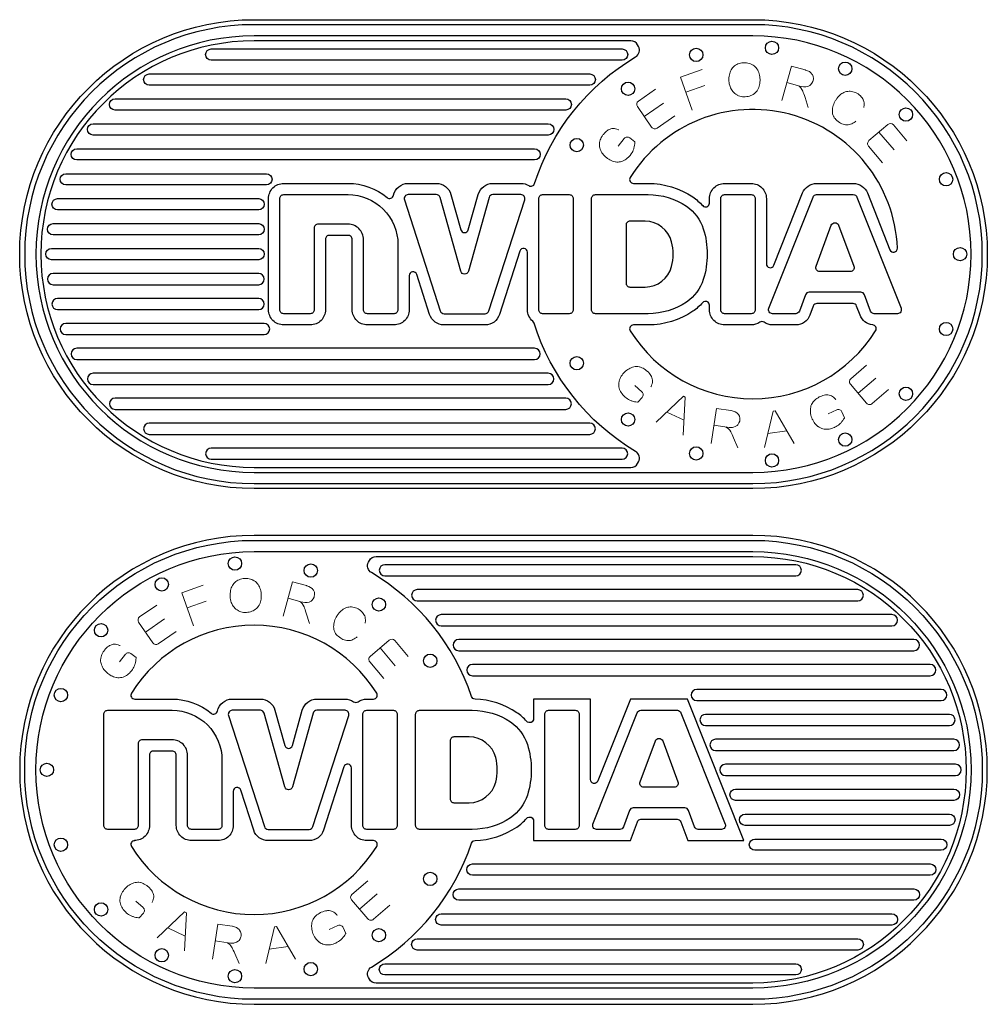
# Model space of a CAD drawing. Units: inches. Extents: x 0.06 to 3.94, y 0.1 to 4.05.
import ezdxf

# ---------------------------------------------------------------- set-up
doc = ezdxf.new("R2010")
doc.units = ezdxf.units.IN
doc.header["$MEASUREMENT"] = 0

msp = doc.modelspace()

# ---------------------------------------------------------------- linework, layer by layer
at = {"color": 4}
for points in [[(3.002, 4.0498, -1), (3.002, 2.1698), (1.002, 2.1698, -1), (1.002, 4.0498)], [(3.002, 4.0298), (1.002, 4.0298, 1), (1.002, 2.1898), (3.002, 2.1898, 1)], [(3.002, 3.9848), (1.002, 3.9848, 1), (1.002, 2.2348), (3.002, 2.2348, 1)], [(1.002, 1.9823, 1), (1.002, 0.1023), (3.002, 0.1023, 1), (3.002, 1.9823)], [(1.002, 1.9623), (3.002, 1.9623, -1), (3.002, 0.1223), (1.002, 0.1223, -1)], [(1.002, 1.9173), (3.002, 1.9173, -1), (3.002, 0.1673), (1.002, 0.1673, -1)]]:
    msp.add_lwpolyline(points, format="xyb", close=True, dxfattribs=at)
at = {"color": 1}
for points in [[(1.7058, 2.8682), (1.6541, 3.0284, 0.855055), (1.6237, 3.0236), (1.6237, 2.8868, -0.414214), (1.563, 2.8261), (1.4562, 2.8261, -0.414214), (1.3955, 2.8868), (1.3955, 3.1683, 0.414214), (1.3786, 3.1852), (1.3036, 3.1852, 0.414214), (1.288, 3.1696), (1.288, 2.8868, -0.414214), (1.2273, 2.8261), (1.1205, 2.8261, -0.414214), (1.0598, 2.8868), (1.0598, 3.3327, -0.414214), (1.1205, 3.3934), (1.3786, 3.3934, -0.17509), (1.5353, 3.3369, 0.563066), (1.5605, 3.3456, -0.353158), (1.6198, 3.3934), (1.7326, 3.3934, -0.336167), (1.7911, 3.3491), (1.8309, 3.2073, 0.757994), (1.8609, 3.2073), (1.9007, 3.3491, -0.336167), (1.9592, 3.3934), (2.072, 3.3934, -0.138177), (2.1037, 3.3845, 0.485239), (2.1267, 3.393, -0.182296), (2.5317, 3.9005, 0.404622), (2.5431, 3.9424), (2.5397, 3.9486, 0.273282), (2.5123, 3.9648), (1.002, 3.9648, 1), (1.002, 2.2548), (2.5123, 2.2548, 0.273282), (2.5397, 2.2709), (2.5431, 2.2771, 0.404622), (2.5317, 2.3191, -0.184294), (2.1245, 2.8333, 0.141467), (2.1197, 2.8405, -0.220303), (2.0983, 2.8868), (2.0983, 3.1172, 0.855055), (2.0678, 3.122), (1.986, 2.8682, -0.325543), (1.9282, 2.8261), (1.7636, 2.8261, -0.325543)], [(3.5514, 3.1275, 0.84454), (3.5815, 3.1339, 0.737249), (2.5102, 3.4173, 0.589169), (2.5235, 3.3934), (2.5824, 3.3934, -0.149343), (2.7607, 3.339, -0.061459), (2.8007, 3.3042, 0.687559), (2.8279, 3.3146), (2.8279, 3.3327, -0.414214), (2.8886, 3.3934), (2.9954, 3.3934, -0.414214), (3.0561, 3.3327), (3.0561, 3.071, 0.826894), (3.0862, 3.0652), (3.2013, 3.3551, -0.307394), (3.2577, 3.3934), (3.4046, 3.3934, -0.307394), (3.461, 3.3551)], [(2.5102, 2.8022, 0.554333), (3.494, 2.8026, 0.555474), (3.4823, 2.8264, -0.28605), (3.4315, 2.8657), (3.4181, 2.9018, 0.313494), (3.4035, 2.912), (3.2588, 2.912, 0.313494), (3.2442, 2.9018), (3.2308, 2.8657, -0.313494), (3.1739, 2.8261), (3.0807, 2.8261, -0.149367), (3.0468, 2.8365, 0.305551), (3.0293, 2.8365, -0.149367), (2.9954, 2.8261), (2.8886, 2.8261, -0.414214), (2.8279, 2.8868), (2.8279, 2.9049, 0.687559), (2.8007, 2.9154, -0.061459), (2.7607, 2.8806, -0.149343), (2.5824, 2.8261), (2.5235, 2.8261, 0.589169)], [(2.698, 0.8445, -0.313494), (2.7126, 0.8343), (2.7407, 0.7586), (2.9655, 0.7586), (2.7403, 1.3259), (2.511, 1.3259), (2.3807, 0.9977, -0.826894), (2.3506, 1.0035), (2.3506, 1.3259), (2.1224, 1.3259), (2.1224, 1.2471, -0.687559), (2.0952, 1.2367, 0.061459), (2.0552, 1.2715, 0.140469), (1.888, 1.3257, -0.312263), (1.8737, 1.3363, 0.179094), (1.4723, 1.833, -0.404622), (1.4609, 1.8749), (1.4643, 1.8811, -0.273282), (1.4917, 1.8973), (3.002, 1.8973, -1), (3.002, 0.1873), (1.4917, 0.1873, -0.273282), (1.4643, 0.2034), (1.4609, 0.2096, -0.404622), (1.4723, 0.2516, 0.179094), (1.8737, 0.7482, -0.312263), (1.888, 0.7588, 0.140469), (2.0552, 0.8131, 0.061459), (2.0952, 0.8479, -0.687559), (2.1224, 0.8374), (2.1224, 0.7586), (2.5106, 0.7586), (2.5387, 0.8343, -0.313494), (2.5533, 0.8445)], [(1.1952, 1.2816, -0.336167), (1.2536, 1.3259), (1.3665, 1.3259, -0.152805), (1.4011, 1.3151, 0.312917), (1.4189, 1.3151, -0.152805), (1.4535, 1.3259), (1.4805, 1.3259, 0.589169), (1.4937, 1.3498, 0.554069), (0.5102, 1.3498, 0.589169), (0.5235, 1.3259), (0.6731, 1.3259, -0.17509), (0.8297, 1.2694, 0.563066), (0.8549, 1.2781, -0.353158), (0.9143, 1.3259), (1.0271, 1.3259, -0.336167), (1.0856, 1.2816), (1.1254, 1.1398, 0.757994), (1.1554, 1.1398)], [(0.9182, 0.8193, -0.414214), (0.8575, 0.7586), (0.7507, 0.7586, -0.414214), (0.69, 0.8193), (0.69, 1.1008, 0.414214), (0.6731, 1.1177), (0.598, 1.1177, 0.414214), (0.5824, 1.1021), (0.5824, 0.8193, -0.414214), (0.5217, 0.7586), (0.5235, 0.7586, 0.589169), (0.5102, 0.7347, 0.554069), (1.4937, 0.7347, 0.589169), (1.4805, 0.7586), (1.4535, 0.7586, -0.414214), (1.3928, 0.8193), (1.3928, 1.0497, 0.855055), (1.3623, 1.0545), (1.2805, 0.8007, -0.325543), (1.2227, 0.7586), (1.0581, 0.7586, -0.325543), (1.0003, 0.8007), (0.9486, 0.9609, 0.855055), (0.9182, 0.9561)]]:
    msp.add_lwpolyline(points, format="xyb", close=True, dxfattribs=at)
at = {"color": 3}
for points in [[(0.8299, 3.9323), (2.4776, 3.9323, -1), (2.4776, 3.8873), (0.8299, 3.8873, -1)], [(0.5816, 3.8323), (2.348, 3.8323, -1), (2.348, 3.7873), (0.5816, 3.7873, -1)], [(0.4448, 3.7323), (2.2517, 3.7323, -1), (2.2517, 3.6873), (0.4448, 3.6873, -1)], [(0.3562, 3.6323), (2.1815, 3.6323, -1), (2.1815, 3.5873), (0.3562, 3.5873, -1)], [(0.2909, 3.5323), (2.1266, 3.5323, -1), (2.1266, 3.4873), (0.2909, 3.4873, -1)], [(0.2466, 3.4323), (1.0514, 3.4323, -1), (1.0514, 3.3873), (0.2466, 3.3873, -1)], [(0.2139, 3.3323), (1.0203, 3.3323, -1), (1.0203, 3.2873), (0.2139, 3.2873, -1)], [(0.196, 3.2323), (1.0203, 3.2323, -1), (1.0203, 3.1873), (0.196, 3.1873, -1)], [(0.1893, 3.1323), (1.0203, 3.1323, -1), (1.0203, 3.0873), (0.1893, 3.0873, -1)], [(0.196, 2.9873), (1.0203, 2.9873, 1), (1.0203, 3.0323), (0.196, 3.0323, 1)], [(0.2139, 2.8873), (1.0203, 2.8873, 1), (1.0203, 2.9323), (0.2139, 2.9323, 1)], [(0.2466, 2.7873), (1.042, 2.7873, 1), (1.042, 2.8323), (0.2466, 2.8323, 1)], [(0.2909, 2.6873), (2.1266, 2.6873, 1), (2.1266, 2.7323), (0.2909, 2.7323, 1)], [(0.3562, 2.5873), (2.1815, 2.5873, 1), (2.1815, 2.6323), (0.3562, 2.6323, 1)], [(0.4448, 2.4873), (2.2517, 2.4873, 1), (2.2517, 2.5323), (0.4448, 2.5323, 1)], [(0.5816, 2.3873), (2.348, 2.3873, 1), (2.348, 2.4323), (0.5816, 2.4323, 1)], [(0.8299, 2.2873), (2.4776, 2.2873, 1), (2.4776, 2.3323), (0.8299, 2.3323, 1)], [(3.1741, 1.8648), (1.5264, 1.8648, 1), (1.5264, 1.8198), (3.1741, 1.8198, 1)], [(3.4224, 1.7648), (1.656, 1.7648, 1), (1.656, 1.7198), (3.4224, 1.7198, 1)], [(3.5592, 1.6648), (1.7523, 1.6648, 1), (1.7523, 1.6198), (3.5592, 1.6198, 1)], [(3.6478, 1.5648), (1.8225, 1.5648, 1), (1.8225, 1.5198), (3.6478, 1.5198, 1)], [(3.7131, 1.4648), (1.8774, 1.4648, 1), (1.8774, 1.4198), (3.7131, 1.4198, 1)], [(3.7574, 1.3648), (2.7766, 1.3648, 1), (2.7766, 1.3198), (3.7574, 1.3198, 1)], [(3.7901, 1.2648), (2.8122, 1.2648, 1), (2.8122, 1.2198), (3.7901, 1.2198, 1)], [(3.808, 1.1648), (2.8525, 1.1648, 1), (2.8525, 1.1198), (3.808, 1.1198, 1)], [(3.8147, 1.0648), (2.892, 1.0648, 1), (2.892, 1.0198), (3.8147, 1.0198, 1)], [(3.808, 0.9198), (2.9324, 0.9198, -1), (2.9324, 0.9648), (3.808, 0.9648, -1)], [(3.7901, 0.8198), (2.9707, 0.8198, -1), (2.9707, 0.8648), (3.7901, 0.8648, -1)], [(3.7574, 0.7198), (3.01, 0.7198, -1), (3.01, 0.7648), (3.7574, 0.7648, -1)], [(3.7131, 0.6198), (1.8774, 0.6198, -1), (1.8774, 0.6648), (3.7131, 0.6648, -1)], [(3.6478, 0.5198), (1.8225, 0.5198, -1), (1.8225, 0.5648), (3.6478, 0.5648, -1)], [(3.5592, 0.4198), (1.7523, 0.4198, -1), (1.7523, 0.4648), (3.5592, 0.4648, -1)], [(3.4224, 0.3198), (1.656, 0.3198, -1), (1.656, 0.3648), (3.4224, 0.3648, -1)], [(3.1741, 0.2198), (1.5264, 0.2198, -1), (1.5264, 0.2648), (3.1741, 0.2648, -1)]]:
    msp.add_lwpolyline(points, format="xyb", close=True, dxfattribs=at)
at = {"color": 3, "lineweight": 0}
for points in [[(2.9067, 3.823), (2.9061, 3.817), (2.9059, 3.8107), (2.9061, 3.8036), (2.9061, 3.8033), (2.9066, 3.7977), (2.9075, 3.7921), (2.9089, 3.7866), (2.9106, 3.7813), (2.9127, 3.7761), (2.9156, 3.7705), (2.9183, 3.766), (2.9216, 3.7617), (2.9252, 3.7577), (2.9292, 3.7541), (2.9335, 3.7509), (2.9384, 3.748), (2.9394, 3.7474), (2.9445, 3.7451), (2.9494, 3.7433), (2.9547, 3.742), (2.9601, 3.7411), (2.9657, 3.7407), (2.9716, 3.7408), (2.9773, 3.7413), (2.9828, 3.7423), (2.9881, 3.7436), (2.9932, 3.7455), (2.9982, 3.7478), (3.0027, 3.7503), (3.0028, 3.7503), (3.0079, 3.7538), (3.0118, 3.7572), (3.0155, 3.761), (3.0187, 3.7652), (3.0217, 3.7698), (3.0243, 3.775), (3.0256, 3.7781), (3.0274, 3.7832), (3.0288, 3.7885), (3.0298, 3.7941), (3.0305, 3.7997), (3.0308, 3.8056), (3.0306, 3.8119), (3.0304, 3.8152), (3.0297, 3.8213), (3.0287, 3.8271), (3.0273, 3.8326), (3.0255, 3.8379), (3.0235, 3.8429), (3.0213, 3.8473), (3.0181, 3.8525), (3.0148, 3.8568), (3.0111, 3.8608), (3.0072, 3.8643), (3.0028, 3.8675), (2.998, 3.8703), (2.9972, 3.8707), (2.9922, 3.873), (2.9872, 3.8748), (2.982, 3.8761), (2.9765, 3.8769), (2.9709, 3.8773), (2.965, 3.8773), (2.9637, 3.8772), (2.9576, 3.8766), (2.9521, 3.8755), (2.9468, 3.8741), (2.9418, 3.8722), (2.9371, 3.87), (2.9328, 3.8674), (2.9286, 3.8643), (2.9246, 3.8608), (2.9209, 3.8569), (2.9207, 3.8566), (2.9175, 3.8525), (2.9149, 3.8483), (2.9126, 3.8438), (2.9106, 3.8391), (2.909, 3.8341), (2.9077, 3.8287)], [(0.9067, 1.7555), (0.9061, 1.7495), (0.9059, 1.7432), (0.9061, 1.7361), (0.9061, 1.7358), (0.9066, 1.7302), (0.9075, 1.7246), (0.9089, 1.7191), (0.9106, 1.7138), (0.9127, 1.7086), (0.9156, 1.703), (0.9183, 1.6985), (0.9216, 1.6942), (0.9252, 1.6902), (0.9292, 1.6866), (0.9335, 1.6834), (0.9384, 1.6805), (0.9394, 1.6799), (0.9445, 1.6776), (0.9494, 1.6758), (0.9547, 1.6745), (0.9601, 1.6736), (0.9657, 1.6732), (0.9716, 1.6733), (0.9773, 1.6738), (0.9828, 1.6748), (0.9881, 1.6761), (0.9932, 1.678), (0.9982, 1.6803), (1.0027, 1.6828), (1.0028, 1.6828), (1.0079, 1.6863), (1.0118, 1.6897), (1.0155, 1.6935), (1.0187, 1.6977), (1.0217, 1.7023), (1.0243, 1.7075), (1.0256, 1.7106), (1.0274, 1.7157), (1.0288, 1.721), (1.0298, 1.7266), (1.0305, 1.7322), (1.0308, 1.7381), (1.0306, 1.7444), (1.0304, 1.7477), (1.0297, 1.7538), (1.0287, 1.7596), (1.0273, 1.7651), (1.0255, 1.7704), (1.0235, 1.7754), (1.0213, 1.7798), (1.0181, 1.785), (1.0148, 1.7893), (1.0111, 1.7933), (1.0072, 1.7968), (1.0028, 1.8), (0.998, 1.8028), (0.9972, 1.8032), (0.9922, 1.8055), (0.9872, 1.8073), (0.982, 1.8086), (0.9765, 1.8094), (0.9709, 1.8098), (0.965, 1.8098), (0.9637, 1.8097), (0.9576, 1.8091), (0.9521, 1.808), (0.9468, 1.8066), (0.9418, 1.8047), (0.9371, 1.8025), (0.9328, 1.7999), (0.9286, 1.7968), (0.9246, 1.7933), (0.9209, 1.7894), (0.9207, 1.7891), (0.9175, 1.785), (0.9149, 1.7808), (0.9126, 1.7763), (0.9106, 1.7716), (0.909, 1.7666), (0.9077, 1.7612)]]:
    msp.add_lwpolyline(points, close=True, dxfattribs=at)
for points in [[(2.7982, 3.8499), (2.7116, 3.8192), (2.7585, 3.6866)], [(3.1383, 3.7977), (3.1897, 3.7837), (3.1976, 3.7818), (3.2049, 3.7807), (3.2115, 3.7804), (3.2145, 3.7806), (3.2227, 3.7822), (3.2302, 3.7861), (3.2334, 3.7887), (3.2389, 3.795), (3.2426, 3.8024), (3.2434, 3.8053), (3.2446, 3.8134), (3.2436, 3.822), (3.2404, 3.8295), (3.239, 3.8317), (3.2345, 3.8369), (3.2285, 3.8414), (3.2215, 3.845), (3.2136, 3.8478), (3.2122, 3.8482), (3.1562, 3.8635), (3.1186, 3.7259)], [(2.8093, 3.7858), (2.733, 3.7587)], [(3.1846, 3.785), (3.1876, 3.7831), (3.1934, 3.7778), (3.1949, 3.7761), (3.1988, 3.7703), (3.2023, 3.7628), (3.2042, 3.758), (3.2063, 3.7523), (3.2086, 3.7456), (3.211, 3.7381), (3.2237, 3.6971)], [(3.4468, 3.6979), (3.4475, 3.7009), (3.4482, 3.7063), (3.4484, 3.7115), (3.4479, 3.7166), (3.4469, 3.7215), (3.4454, 3.7266), (3.4448, 3.7282), (3.4426, 3.7327), (3.4399, 3.7369), (3.4367, 3.7409), (3.4329, 3.7448), (3.4285, 3.7485), (3.4235, 3.752), (3.4187, 3.7549), (3.4136, 3.7574), (3.4085, 3.7595), (3.4033, 3.761), (3.398, 3.7621), (3.3926, 3.7627), (3.3876, 3.7629), (3.3824, 3.7624), (3.3772, 3.7615), (3.3721, 3.7601), (3.3671, 3.7581), (3.3621, 3.7555), (3.3592, 3.7537), (3.3548, 3.7506), (3.3507, 3.7472), (3.3467, 3.7433), (3.3429, 3.739), (3.3391, 3.7343), (3.3355, 3.7289), (3.3339, 3.7265), (3.331, 3.7213), (3.3284, 3.716), (3.3262, 3.7108), (3.3244, 3.7054), (3.3229, 3.6999), (3.3217, 3.6944), (3.321, 3.689), (3.3207, 3.6834), (3.321, 3.678), (3.3218, 3.6729), (3.3231, 3.668), (3.325, 3.6631), (3.326, 3.6612), (3.3284, 3.6569), (3.3313, 3.653), (3.3349, 3.649), (3.3391, 3.6451), (3.3438, 3.6413), (3.3492, 3.6375), (3.3532, 3.6352), (3.3584, 3.6326), (3.3634, 3.6306), (3.3685, 3.6292), (3.3735, 3.6283), (3.3785, 3.628), (3.3839, 3.6283), (3.3886, 3.629), (3.3934, 3.6303), (3.3982, 3.6321), (3.4029, 3.6344), (3.4077, 3.6373), (3.4125, 3.6408), (3.415, 3.643)], [(2.6431, 3.7152), (2.5662, 3.6619)], [(3.5679, 3.5274), (3.5071, 3.5985)], [(3.4949, 2.6128), (3.424, 2.5518)], [(2.6138, 2.4365), (2.7232, 2.5402), (2.7311, 2.5365), (2.7224, 2.3846)], [(2.8459, 2.4242), (2.8986, 2.4161), (2.9067, 2.4151), (2.9141, 2.4148), (2.9206, 2.4153), (2.9236, 2.4158), (2.9316, 2.4184), (2.9386, 2.4231), (2.9415, 2.426), (2.9462, 2.4329), (2.949, 2.4407), (2.9495, 2.4436), (2.9498, 2.4518), (2.9478, 2.4602), (2.9438, 2.4674), (2.9422, 2.4694), (2.9371, 2.4741), (2.9307, 2.4779), (2.9233, 2.4806), (2.9152, 2.4825), (2.9137, 2.4827), (2.8564, 2.4916), (2.8345, 2.3506)], [(2.6563, 2.4768), (2.7258, 2.4436)], [(3.0489, 2.334), (3.0831, 2.4808), (3.0917, 2.482), (3.1681, 2.3505)], [(2.8934, 2.4169), (2.8966, 2.4153), (2.903, 2.4107), (2.9046, 2.4092), (2.9091, 2.4038), (2.9135, 2.3968), (2.9159, 2.3922), (2.9186, 2.3868), (2.9217, 2.3804), (2.9249, 2.3732), (2.9421, 2.3339)], [(3.0622, 2.391), (3.1384, 2.4016)], [(0.7982, 1.7824), (0.7116, 1.7517), (0.7585, 1.6191)], [(1.1383, 1.7302), (1.1897, 1.7162), (1.1976, 1.7143), (1.2049, 1.7132), (1.2115, 1.7129), (1.2145, 1.7131), (1.2227, 1.7147), (1.2302, 1.7186), (1.2334, 1.7212), (1.2389, 1.7275), (1.2426, 1.7349), (1.2434, 1.7378), (1.2446, 1.7459), (1.2436, 1.7545), (1.2404, 1.762), (1.239, 1.7642), (1.2345, 1.7694), (1.2285, 1.7739), (1.2215, 1.7775), (1.2136, 1.7803), (1.2122, 1.7807), (1.1562, 1.796), (1.1186, 1.6584)], [(0.8093, 1.7183), (0.733, 1.6912)], [(1.1846, 1.7175), (1.1876, 1.7156), (1.1934, 1.7103), (1.1949, 1.7086), (1.1988, 1.7028), (1.2023, 1.6953), (1.2042, 1.6905), (1.2063, 1.6848), (1.2086, 1.6781), (1.211, 1.6706), (1.2237, 1.6296)], [(1.4468, 1.6304), (1.4475, 1.6334), (1.4482, 1.6388), (1.4484, 1.644), (1.4479, 1.6491), (1.4469, 1.654), (1.4454, 1.6591), (1.4448, 1.6607), (1.4426, 1.6652), (1.4399, 1.6694), (1.4367, 1.6734), (1.4329, 1.6773), (1.4285, 1.681), (1.4235, 1.6845), (1.4187, 1.6874), (1.4136, 1.6899), (1.4085, 1.692), (1.4033, 1.6935), (1.398, 1.6946), (1.3926, 1.6952), (1.3876, 1.6954), (1.3824, 1.6949), (1.3772, 1.694), (1.3721, 1.6926), (1.3671, 1.6906), (1.3621, 1.688), (1.3592, 1.6862), (1.3548, 1.6831), (1.3507, 1.6797), (1.3467, 1.6758), (1.3429, 1.6715), (1.3391, 1.6668), (1.3355, 1.6614), (1.3339, 1.659), (1.331, 1.6538), (1.3284, 1.6485), (1.3262, 1.6433), (1.3244, 1.6379), (1.3229, 1.6324), (1.3217, 1.6269), (1.321, 1.6215), (1.3207, 1.6159), (1.321, 1.6105), (1.3218, 1.6054), (1.3231, 1.6005), (1.325, 1.5956), (1.326, 1.5937), (1.3284, 1.5894), (1.3313, 1.5855), (1.3349, 1.5815), (1.3391, 1.5776), (1.3438, 1.5738), (1.3492, 1.57), (1.3532, 1.5677), (1.3584, 1.5651), (1.3634, 1.5631), (1.3685, 1.5617), (1.3735, 1.5608), (1.3785, 1.5605), (1.3839, 1.5608), (1.3886, 1.5615), (1.3934, 1.5628), (1.3982, 1.5646), (1.4029, 1.5669), (1.4077, 1.5698), (1.4125, 1.5733), (1.415, 1.5755)], [(0.6431, 1.6477), (0.5662, 1.5944)], [(1.5679, 1.4599), (1.5071, 1.531)], [(1.4949, 0.5453), (1.424, 0.4843)], [(0.6138, 0.369), (0.7232, 0.4727), (0.7311, 0.469), (0.7224, 0.3171)], [(0.6563, 0.4093), (0.7258, 0.3761)], [(0.8459, 0.3567), (0.8986, 0.3486), (0.9067, 0.3476), (0.9141, 0.3473), (0.9206, 0.3478), (0.9236, 0.3483), (0.9316, 0.3509), (0.9386, 0.3556), (0.9415, 0.3585), (0.9462, 0.3654), (0.949, 0.3732), (0.9495, 0.3761), (0.9498, 0.3843), (0.9478, 0.3927), (0.9438, 0.3999), (0.9422, 0.4019), (0.9371, 0.4066), (0.9307, 0.4104), (0.9233, 0.4131), (0.9152, 0.415), (0.9137, 0.4152), (0.8564, 0.4241), (0.8345, 0.2831)], [(1.0489, 0.2665), (1.0831, 0.4133), (1.0917, 0.4145), (1.1681, 0.283)], [(0.8934, 0.3494), (0.8966, 0.3478), (0.903, 0.3432), (0.9046, 0.3417), (0.9091, 0.3363), (0.9135, 0.3293), (0.9159, 0.3247), (0.9186, 0.3193), (0.9217, 0.3129), (0.9249, 0.3057), (0.9421, 0.2664)], [(1.0622, 0.3235), (1.1384, 0.3341)]]:
    msp.add_lwpolyline(points, dxfattribs=at)
for points in [[(2.6116, 3.7706), (2.5429, 3.7231, 0.41418), (2.539, 3.7013), (2.5959, 3.6191, 0.414306), (2.6177, 3.6151), (2.6892, 3.6646)], [(3.6199, 3.5644), (3.5657, 3.6279, 0.41418), (3.5436, 3.6296), (3.4675, 3.5648, 0.414306), (3.4657, 3.5426), (3.5222, 3.4765)], [(2.4647, 3.6079), (2.4626, 3.6088), (2.4568, 3.6109), (2.4515, 3.6124), (2.4466, 3.6132), (2.4417, 3.6135), (2.4369, 3.6131), (2.4323, 3.6121), (2.4273, 3.6102), (2.4222, 3.6077), (2.4189, 3.6057), (2.4146, 3.6025), (2.4105, 3.5989), (2.4065, 3.5947), (2.4025, 3.5901), (2.4005, 3.5875), (2.3971, 3.5825), (2.3942, 3.5776), (2.3918, 3.5726), (2.3898, 3.5677), (2.3882, 3.5626), (2.3871, 3.5574), (2.3869, 3.5561), (2.3864, 3.5508), (2.3864, 3.5458), (2.387, 3.5406), (2.3881, 3.5355), (2.3898, 3.5304), (2.3921, 3.5251), (2.394, 3.5215), (2.3968, 3.5166), (2.4, 3.512), (2.4035, 3.5077), (2.4073, 3.5034), (2.4113, 3.4995), (2.4159, 3.4957), (2.4188, 3.4935), (2.4237, 3.4902), (2.4286, 3.4873), (2.4335, 3.4849), (2.4386, 3.4829), (2.4437, 3.4812), (2.4491, 3.48), (2.4505, 3.4797), (2.4559, 3.4791), (2.4612, 3.479), (2.4663, 3.4794), (2.4715, 3.4803), (2.4766, 3.4818), (2.4818, 3.4839), (2.4849, 3.4854), (2.4897, 3.4879), (2.4942, 3.4909), (2.4985, 3.4943), (2.5027, 3.498), (2.5068, 3.5022), (2.5106, 3.5067), (2.5112, 3.5074), (2.5145, 3.5121), (2.5174, 3.5169), (2.52, 3.5218), (2.5223, 3.527), (2.5242, 3.5325), (2.525, 3.5353), (2.5264, 3.5407), (2.5274, 3.5463), (2.5282, 3.552), (2.5286, 3.5579), (2.5286, 3.5598), (2.5082, 3.5759, 0.414615), (2.4862, 3.5733), (2.4623, 3.5431)], [(2.5926, 2.5773), (2.5936, 2.5793), (2.5961, 2.585), (2.5978, 2.5901), (2.599, 2.595), (2.5996, 2.5998), (2.5995, 2.6047), (2.5987, 2.6094), (2.5971, 2.6144), (2.5949, 2.6197), (2.5931, 2.6231), (2.5902, 2.6275), (2.5868, 2.6319), (2.5829, 2.6362), (2.5785, 2.6404), (2.576, 2.6425), (2.5712, 2.6462), (2.5665, 2.6494), (2.5617, 2.6521), (2.5568, 2.6544), (2.5519, 2.6562), (2.5468, 2.6577), (2.5455, 2.658), (2.5402, 2.6588), (2.5352, 2.659), (2.53, 2.6587), (2.5248, 2.6579), (2.5196, 2.6566), (2.5142, 2.6546), (2.5105, 2.6529), (2.5054, 2.6503), (2.5007, 2.6475), (2.4962, 2.6442), (2.4917, 2.6407), (2.4876, 2.6369), (2.4835, 2.6325), (2.4811, 2.6298), (2.4776, 2.6251), (2.4744, 2.6204), (2.4717, 2.6156), (2.4693, 2.6106), (2.4674, 2.6056), (2.4658, 2.6003), (2.4655, 2.599), (2.4645, 2.5936), (2.4641, 2.5883), (2.4642, 2.5831), (2.4649, 2.5779), (2.466, 2.5728), (2.4678, 2.5675), (2.4691, 2.5642), (2.4714, 2.5593), (2.4741, 2.5547), (2.4772, 2.5501), (2.4807, 2.5457), (2.4846, 2.5415), (2.4889, 2.5374), (2.4896, 2.5368), (2.4941, 2.5331), (2.4987, 2.5299), (2.5035, 2.5271), (2.5085, 2.5245), (2.5138, 2.5223), (2.5166, 2.5213), (2.522, 2.5196), (2.5274, 2.5183), (2.5331, 2.5172), (2.539, 2.5164), (2.5408, 2.5163), (2.5581, 2.5357, 0.414615), (2.5568, 2.5579), (2.528, 2.5834)], [(3.4577, 2.6647), (3.3944, 2.6103, 0.41418), (3.3928, 2.5881), (3.458, 2.5123, 0.414306), (3.4801, 2.5106), (3.546, 2.5673)], [(3.3348, 2.5263), (3.3333, 2.528), (3.3292, 2.5325), (3.3251, 2.5362), (3.3211, 2.5392), (3.3169, 2.5417), (3.3125, 2.5435), (3.3078, 2.5447), (3.3026, 2.5453), (3.2969, 2.5454), (3.293, 2.5451), (3.2878, 2.5442), (3.2824, 2.5429), (3.277, 2.541), (3.2713, 2.5387), (3.2683, 2.5372), (3.2631, 2.5344), (3.2583, 2.5313), (3.2538, 2.528), (3.2498, 2.5245), (3.2461, 2.5207), (3.2427, 2.5166), (3.242, 2.5156), (3.2391, 2.5111), (3.2368, 2.5066), (3.235, 2.5017), (3.2337, 2.4966), (3.2328, 2.4913), (3.2325, 2.4855), (3.2325, 2.4815), (3.2328, 2.4758), (3.2335, 2.4704), (3.2347, 2.4649), (3.2361, 2.4594), (3.238, 2.454), (3.2403, 2.4486), (3.2419, 2.4453), (3.2447, 2.4401), (3.2478, 2.4353), (3.251, 2.4309), (3.2546, 2.4268), (3.2585, 2.423), (3.2626, 2.4194), (3.2638, 2.4186), (3.2684, 2.4155), (3.273, 2.413), (3.2778, 2.411), (3.2828, 2.4095), (3.288, 2.4085), (3.2936, 2.408), (3.297, 2.4079), (3.3025, 2.408), (3.3078, 2.4086), (3.3132, 2.4096), (3.3186, 2.4111), (3.3241, 2.4129), (3.3296, 2.4152), (3.3304, 2.4156), (3.3356, 2.4183), (3.3403, 2.4212), (3.3449, 2.4244), (3.3492, 2.428), (3.3534, 2.432), (3.3554, 2.4341), (3.3591, 2.4383), (3.3626, 2.4428), (3.3659, 2.4476), (3.3689, 2.4526), (3.3698, 2.4542), (3.359, 2.4779, 0.414615), (3.3382, 2.4856), (3.3032, 2.4696)], [(0.6116, 1.7031), (0.5429, 1.6556, 0.41418), (0.539, 1.6338), (0.5959, 1.5516, 0.414306), (0.6177, 1.5476), (0.6892, 1.5971)], [(0.4647, 1.5404), (0.4626, 1.5413), (0.4568, 1.5434), (0.4515, 1.5449), (0.4466, 1.5457), (0.4417, 1.546), (0.4369, 1.5456), (0.4323, 1.5446), (0.4273, 1.5427), (0.4222, 1.5402), (0.4189, 1.5382), (0.4146, 1.535), (0.4105, 1.5314), (0.4065, 1.5272), (0.4025, 1.5226), (0.4005, 1.52), (0.3971, 1.515), (0.3942, 1.5101), (0.3918, 1.5051), (0.3898, 1.5002), (0.3882, 1.4951), (0.3871, 1.4899), (0.3869, 1.4886), (0.3864, 1.4833), (0.3864, 1.4783), (0.387, 1.4731), (0.3881, 1.468), (0.3898, 1.4629), (0.3921, 1.4576), (0.394, 1.454), (0.3968, 1.4491), (0.4, 1.4445), (0.4035, 1.4402), (0.4073, 1.4359), (0.4113, 1.432), (0.4159, 1.4282), (0.4188, 1.426), (0.4237, 1.4227), (0.4286, 1.4198), (0.4335, 1.4174), (0.4386, 1.4154), (0.4437, 1.4137), (0.4491, 1.4125), (0.4505, 1.4122), (0.4559, 1.4116), (0.4612, 1.4115), (0.4663, 1.4119), (0.4715, 1.4128), (0.4766, 1.4143), (0.4818, 1.4164), (0.4849, 1.4179), (0.4897, 1.4204), (0.4942, 1.4234), (0.4985, 1.4268), (0.5027, 1.4305), (0.5068, 1.4347), (0.5106, 1.4392), (0.5112, 1.4399), (0.5145, 1.4446), (0.5174, 1.4494), (0.52, 1.4543), (0.5223, 1.4595), (0.5242, 1.465), (0.525, 1.4678), (0.5264, 1.4732), (0.5274, 1.4788), (0.5282, 1.4845), (0.5286, 1.4904), (0.5286, 1.4923), (0.5082, 1.5084, 0.414615), (0.4862, 1.5058), (0.4623, 1.4756)], [(1.6199, 1.4969), (1.5657, 1.5604, 0.41418), (1.5436, 1.5621), (1.4675, 1.4973, 0.414306), (1.4657, 1.4751), (1.5222, 1.409)], [(1.4577, 0.5972), (1.3944, 0.5428, 0.41418), (1.3928, 0.5206), (1.458, 0.4448, 0.414306), (1.4801, 0.4431), (1.546, 0.4998)], [(0.5926, 0.5098), (0.5936, 0.5118), (0.5961, 0.5175), (0.5978, 0.5226), (0.599, 0.5275), (0.5996, 0.5323), (0.5995, 0.5372), (0.5987, 0.5419), (0.5971, 0.5469), (0.5949, 0.5522), (0.5931, 0.5556), (0.5902, 0.56), (0.5868, 0.5644), (0.5829, 0.5687), (0.5785, 0.5729), (0.576, 0.575), (0.5712, 0.5787), (0.5665, 0.5819), (0.5617, 0.5846), (0.5568, 0.5869), (0.5519, 0.5887), (0.5468, 0.5902), (0.5455, 0.5905), (0.5402, 0.5913), (0.5352, 0.5915), (0.53, 0.5912), (0.5248, 0.5904), (0.5196, 0.5891), (0.5142, 0.5871), (0.5105, 0.5854), (0.5054, 0.5828), (0.5007, 0.58), (0.4962, 0.5767), (0.4917, 0.5732), (0.4876, 0.5694), (0.4835, 0.565), (0.4811, 0.5623), (0.4776, 0.5576), (0.4744, 0.5529), (0.4717, 0.5481), (0.4693, 0.5431), (0.4674, 0.5381), (0.4658, 0.5328), (0.4655, 0.5315), (0.4645, 0.5261), (0.4641, 0.5208), (0.4642, 0.5156), (0.4649, 0.5104), (0.466, 0.5053), (0.4678, 0.5), (0.4691, 0.4967), (0.4714, 0.4918), (0.4741, 0.4872), (0.4772, 0.4826), (0.4807, 0.4782), (0.4846, 0.474), (0.4889, 0.4699), (0.4896, 0.4693), (0.4941, 0.4656), (0.4987, 0.4624), (0.5035, 0.4596), (0.5085, 0.457), (0.5138, 0.4548), (0.5166, 0.4538), (0.522, 0.4521), (0.5274, 0.4508), (0.5331, 0.4497), (0.539, 0.4489), (0.5408, 0.4488), (0.5581, 0.4682, 0.414615), (0.5568, 0.4904), (0.528, 0.5159)], [(1.3348, 0.4588), (1.3333, 0.4605), (1.3292, 0.465), (1.3251, 0.4687), (1.3211, 0.4717), (1.3169, 0.4742), (1.3125, 0.476), (1.3078, 0.4772), (1.3026, 0.4778), (1.2969, 0.4779), (1.293, 0.4776), (1.2878, 0.4767), (1.2824, 0.4754), (1.277, 0.4735), (1.2713, 0.4712), (1.2683, 0.4697), (1.2631, 0.4669), (1.2583, 0.4638), (1.2538, 0.4605), (1.2498, 0.457), (1.2461, 0.4532), (1.2427, 0.4491), (1.242, 0.4481), (1.2391, 0.4436), (1.2368, 0.4391), (1.235, 0.4342), (1.2337, 0.4291), (1.2328, 0.4238), (1.2325, 0.418), (1.2325, 0.414), (1.2328, 0.4083), (1.2335, 0.4029), (1.2347, 0.3974), (1.2361, 0.3919), (1.238, 0.3865), (1.2403, 0.3811), (1.2419, 0.3778), (1.2447, 0.3726), (1.2478, 0.3678), (1.251, 0.3634), (1.2546, 0.3593), (1.2585, 0.3555), (1.2626, 0.3519), (1.2638, 0.3511), (1.2684, 0.348), (1.273, 0.3455), (1.2778, 0.3435), (1.2828, 0.342), (1.288, 0.341), (1.2936, 0.3405), (1.297, 0.3404), (1.3025, 0.3405), (1.3078, 0.3411), (1.3132, 0.3421), (1.3186, 0.3436), (1.3241, 0.3454), (1.3296, 0.3477), (1.3304, 0.3481), (1.3356, 0.3508), (1.3403, 0.3537), (1.3449, 0.3569), (1.3492, 0.3605), (1.3534, 0.3645), (1.3554, 0.3666), (1.3591, 0.3708), (1.3626, 0.3753), (1.3659, 0.3801), (1.3689, 0.3851), (1.3698, 0.3867), (1.359, 0.4104, 0.414615), (1.3382, 0.4181), (1.3032, 0.4021)]]:
    msp.add_lwpolyline(points, format="xyb", dxfattribs=at)
at = {"color": 6}
for points in [[(1.4405, 2.8868), (1.4405, 3.1683, 0.414214), (1.3786, 3.2302), (1.2587, 3.2302, 0.414214), (1.243, 3.2145), (1.243, 2.8868, -0.414214), (1.2273, 2.8711), (1.1205, 2.8711, -0.414214), (1.1048, 2.8868), (1.1048, 3.3327, -0.414214), (1.1205, 3.3484), (1.3786, 3.3484, -0.414214), (1.5787, 3.1484), (1.5787, 2.8868, -0.414214), (1.563, 2.8711), (1.4562, 2.8711, -0.414214)], [(1.7326, 3.3484), (1.6198, 3.3484, 0.508816), (1.6049, 3.3279), (1.7486, 2.882, 0.325543), (1.7636, 2.8711), (1.9282, 2.8711, 0.325543), (1.9432, 2.882), (2.0869, 3.3279, 0.508816), (2.072, 3.3484), (1.9592, 3.3484, 0.336167), (1.9441, 3.337), (1.861, 3.0411, -0.757994), (1.8308, 3.0411), (1.7478, 3.337, 0.336167)], [(2.1433, 2.8868), (2.1433, 3.3327, -0.414214), (2.159, 3.3484), (2.2658, 3.3484, -0.414214), (2.2815, 3.3327), (2.2815, 2.8868, -0.414214), (2.2658, 2.8711), (2.159, 2.8711, -0.414214)], [(2.3551, 2.8868), (2.3551, 3.3327, -0.414214), (2.3708, 3.3484), (2.5824, 3.3484, -0.149343), (2.7356, 3.3016, -0.16957), (2.8032, 3.2112, -0.154164), (2.8032, 3.0084, -0.16957), (2.7356, 2.9179, -0.149343), (2.5824, 2.8711), (2.3708, 2.8711, -0.414214)], [(2.8729, 2.8868), (2.8729, 3.3327, -0.414214), (2.8886, 3.3484), (2.9954, 3.3484, -0.414214), (3.0111, 3.3327), (3.0111, 2.8868, -0.414214), (2.9954, 2.8711), (2.8886, 2.8711, -0.414214)], [(3.4737, 2.8813), (3.4494, 2.9468, 0.313494), (3.4347, 2.957), (3.2276, 2.957, 0.313494), (3.2129, 2.9468), (3.1886, 2.8813, -0.313494), (3.1739, 2.8711), (3.0807, 2.8711, -0.52976), (3.0661, 2.8926), (3.2431, 3.3385, -0.307394), (3.2577, 3.3484), (3.4046, 3.3484, -0.307394), (3.4192, 3.3385), (3.5962, 2.8926, -0.52976), (3.5816, 2.8711), (3.4884, 2.8711, -0.313494)], [(2.6762, 3.159, 0.343123), (2.57, 3.2417), (2.509, 3.2417, 0.414214), (2.4933, 3.226), (2.4933, 2.9936, 0.414214), (2.509, 2.9779), (2.57, 2.9779, 0.343123), (2.6762, 3.0605, 0.124972)], [(3.3922, 3.04), (3.2701, 3.04, -0.522657), (3.2554, 3.0612), (3.3164, 3.2255, -0.695322), (3.3459, 3.2255), (3.4069, 3.0612, -0.522657)], [(0.735, 0.8193), (0.735, 1.1008, 0.414214), (0.6731, 1.1627), (0.5531, 1.1627, 0.414214), (0.5374, 1.147), (0.5374, 0.8193, -0.414214), (0.5217, 0.8036), (0.4149, 0.8036, -0.414214), (0.3992, 0.8193), (0.3992, 1.2652, -0.414214), (0.4149, 1.2809), (0.6731, 1.2809, -0.414214), (0.8732, 1.0809), (0.8732, 0.8193, -0.414214), (0.8575, 0.8036), (0.7507, 0.8036, -0.414214)], [(1.0271, 1.2809), (0.9143, 1.2809, 0.508816), (0.8993, 1.2604), (1.0431, 0.8145, 0.325543), (1.0581, 0.8036), (1.2227, 0.8036, 0.325543), (1.2376, 0.8145), (1.3814, 1.2604, 0.508816), (1.3665, 1.2809), (1.2536, 1.2809, 0.336167), (1.2385, 1.2695), (1.1555, 0.9736, -0.757994), (1.1253, 0.9736), (1.0422, 1.2695, 0.336167)], [(1.4378, 0.8193), (1.4378, 1.2652, -0.414214), (1.4535, 1.2809), (1.5603, 1.2809, -0.414214), (1.576, 1.2652), (1.576, 0.8193, -0.414214), (1.5603, 0.8036), (1.4535, 0.8036, -0.414214)], [(1.6496, 0.8193), (1.6496, 1.2652, -0.414214), (1.6653, 1.2809), (1.8769, 1.2809, -0.149343), (2.03, 1.2341, -0.16957), (2.0977, 1.1437, -0.154164), (2.0977, 0.9409, -0.16957), (2.03, 0.8504, -0.149343), (1.8769, 0.8036), (1.6653, 0.8036, -0.414214)], [(2.1674, 0.8193), (2.1674, 1.2652, -0.414214), (2.1831, 1.2809), (2.2899, 1.2809, -0.414214), (2.3056, 1.2652), (2.3056, 0.8193, -0.414214), (2.2899, 0.8036), (2.1831, 0.8036, -0.414214)], [(2.7682, 0.8138), (2.7439, 0.8793, 0.313494), (2.7292, 0.8895), (2.5221, 0.8895, 0.313494), (2.5074, 0.8793), (2.4831, 0.8138, -0.313494), (2.4684, 0.8036), (2.3752, 0.8036, -0.52976), (2.3606, 0.8251), (2.5376, 1.271, -0.307394), (2.5522, 1.2809), (2.6991, 1.2809, -0.307394), (2.7137, 1.271), (2.8907, 0.8251, -0.52976), (2.8761, 0.8036), (2.7829, 0.8036, -0.313494)], [(1.9707, 1.0915, 0.343123), (1.8645, 1.1742), (1.8035, 1.1742, 0.414214), (1.7878, 1.1585), (1.7878, 0.9261, 0.414214), (1.8035, 0.9104), (1.8645, 0.9104, 0.343123), (1.9707, 0.993, 0.124972)], [(2.6867, 0.9725), (2.5646, 0.9725, -0.522657), (2.5499, 0.9937), (2.6109, 1.158, -0.695322), (2.6404, 1.158), (2.7014, 0.9937, -0.522657)]]:
    msp.add_lwpolyline(points, format="xyb", close=True, dxfattribs=at)
for centre in [(3.0786, 3.9369), (2.7747, 3.9087), (3.3722, 3.8533), (2.5014, 3.7727), (3.6159, 3.6694), (2.2958, 3.5471), (3.7766, 3.4098), (3.8326, 3.1098), (3.7766, 2.8097), (2.2958, 2.6725), (3.6159, 2.5502), (2.5014, 2.4469), (3.3722, 2.3662), (2.7747, 2.3108), (3.0786, 2.2827), (0.9253, 1.8694), (1.2293, 1.8412), (0.6317, 1.7858), (1.5026, 1.7052), (0.3881, 1.6019), (1.7082, 1.4796), (0.2274, 1.3423), (0.1713, 1.0423), (0.2274, 0.7422), (1.7082, 0.605), (0.3881, 0.4827), (1.5026, 0.3794), (0.6317, 0.2987), (0.9253, 0.2152), (1.2293, 0.2433)]:
    msp.add_circle(centre, 0.0267)

doc.saveas('drawing.dxf')
